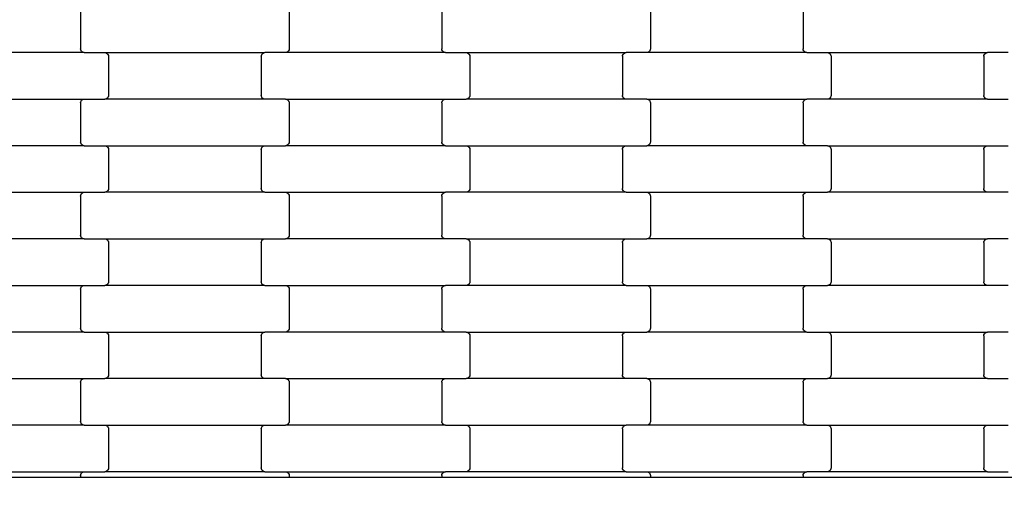
# Model space of a CAD drawing. Units: millimetres. Extents: x 525 to 12861, y 149 to 7663.
# Drawn here: x 5061 to 5590, y 2722 to 2986 of the extents above; entities that cross this region are included whole.
import ezdxf

# ---------------------------------------------------------------- set-up
doc = ezdxf.new("R2010")
doc.units = ezdxf.units.MM
doc.layers.add('Dimensions', color=7, linetype='Continuous')
doc.styles.get("Standard").update_dxf_attribs({"font": 'arial.ttf'})
doc.dimstyles.new('Leikkiset keinu', dxfattribs={"dimtxt": 150, "dimasz": 2.5, "dimexe": 0.06, "dimexo": 0.625, "dimtad": 0, "dimtih": 1, "dimtoh": 1, "dimdec": 0, "dimtxsty": 'Standard', "dimcen": 2.5, "dimadec": 0, "dimazin": 0, "dimtfac": 1, "dimtmove": 0, "dimatfit": 3, "dimfxl": 1, "dimarcsym": 0})

# ---------------------------------------------------------------- blocks, each defined once
blk = doc.blocks.new('*D3')
at = {"layer": 'Defpoints', "color": 0}
for p in [(11645.5, 2741.26), (525.25, 2643.56), (525.25, 247.8)]:
    blk.add_point(p, dxfattribs=at)
at = {"layer": 'Dimensions', "color": 0, "lineweight": -2}
for p, q in [((11645.5, 2740.63), (11645.5, 247.74)), ((525.25, 2642.94), (525.25, 247.74)), ((527.75, 247.8), (5810.17, 247.8)), ((11643, 247.8), (6360.57, 247.8))]:
    blk.add_line(p, q, dxfattribs=at)
at = {"layer": 'Dimensions', "color": 0}
for points in [[(527.75, 248.22), (527.75, 247.38), (525.25, 247.8)], [(11643, 247.38), (11643, 248.22), (11645.5, 247.8)]]:
    blk.add_solid(points, dxfattribs=at)
at = {"layer": 'Dimensions', "color": 0, "insert": (6085.37, 247.8), "char_height": 150, "attachment_point": 5}
blk.add_mtext('11120', dxfattribs=at)

msp = doc.modelspace()

# ---------------------------------------------------------------- linework, layer by layer
for p, q in [((5093.97, 2991.59), (5093.97, 2970.59)), ((5205.97, 2991.59), (5205.97, 2970.59)), ((5287.97, 2991.59), (5287.97, 2970.59)), ((5399.97, 2991.59), (5399.97, 2970.59)), ((5481.97, 2991.59), (5481.97, 2970.59)), ((5095.98, 2968.59), (5009.96, 2968.59)), ((5094.04, 2970.07), (5093.97, 2970.59)), ((5094.24, 2969.59), (5094.04, 2970.07)), ((5094.56, 2969.18), (5094.24, 2969.59)), ((5094.97, 2968.86), (5094.56, 2969.18)), ((5095.46, 2968.66), (5094.97, 2968.86)), ((5095.98, 2968.59), (5095.46, 2968.66)), ((5095.98, 2968.59), (5106.96, 2968.59)), ((5106.96, 2968.59), (5192.98, 2968.59)), ((5106.96, 2968.59), (5107.48, 2968.52)), ((5107.48, 2968.52), (5107.96, 2968.32)), ((5107.96, 2968.32), (5108.38, 2968.01)), ((5108.38, 2968.01), (5108.7, 2967.59)), ((5108.7, 2967.59), (5108.9, 2967.11)), ((5108.9, 2967.11), (5108.97, 2966.59)), ((5108.97, 2966.59), (5108.97, 2945.59)), ((5190.97, 2966.59), (5191.04, 2967.11)), ((5190.97, 2966.59), (5190.97, 2945.59)), ((5191.04, 2967.11), (5191.24, 2967.59)), ((5191.24, 2967.59), (5191.56, 2968.01)), ((5191.56, 2968.01), (5191.97, 2968.32)), ((5191.97, 2968.32), (5192.46, 2968.52)), ((5192.46, 2968.52), (5192.98, 2968.59)), ((5203.96, 2968.59), (5192.98, 2968.59)), ((5204.48, 2968.66), (5203.96, 2968.59)), ((5289.98, 2968.59), (5203.96, 2968.59)), ((5204.96, 2968.86), (5204.48, 2968.66)), ((5205.38, 2969.18), (5204.96, 2968.86)), ((5205.7, 2969.59), (5205.38, 2969.18)), ((5205.9, 2970.07), (5205.7, 2969.59)), ((5205.97, 2970.59), (5205.9, 2970.07)), ((5288.04, 2970.07), (5287.97, 2970.59)), ((5288.24, 2969.59), (5288.04, 2970.07)), ((5288.56, 2969.18), (5288.24, 2969.59)), ((5288.97, 2968.86), (5288.56, 2969.18)), ((5289.46, 2968.66), (5288.97, 2968.86)), ((5289.98, 2968.59), (5289.46, 2968.66)), ((5289.98, 2968.59), (5300.96, 2968.59)), ((5300.96, 2968.59), (5386.98, 2968.59)), ((5300.96, 2968.59), (5301.48, 2968.52)), ((5301.48, 2968.52), (5301.96, 2968.32)), ((5301.96, 2968.32), (5302.38, 2968.01)), ((5302.38, 2968.01), (5302.7, 2967.59)), ((5302.7, 2967.59), (5302.9, 2967.11)), ((5302.9, 2967.11), (5302.97, 2966.59)), ((5302.97, 2966.59), (5302.97, 2945.59)), ((5384.97, 2966.59), (5385.04, 2967.11)), ((5384.97, 2966.59), (5384.97, 2945.59)), ((5385.04, 2967.11), (5385.24, 2967.59)), ((5385.24, 2967.59), (5385.56, 2968.01)), ((5385.56, 2968.01), (5385.97, 2968.32)), ((5385.97, 2968.32), (5386.46, 2968.52)), ((5386.46, 2968.52), (5386.98, 2968.59)), ((5397.96, 2968.59), (5386.98, 2968.59)), ((5398.48, 2968.66), (5397.96, 2968.59)), ((5483.98, 2968.59), (5397.96, 2968.59)), ((5398.96, 2968.86), (5398.48, 2968.66)), ((5399.38, 2969.18), (5398.96, 2968.86)), ((5399.7, 2969.59), (5399.38, 2969.18)), ((5399.9, 2970.07), (5399.7, 2969.59)), ((5399.97, 2970.59), (5399.9, 2970.07)), ((5482.04, 2970.07), (5481.97, 2970.59)), ((5482.24, 2969.59), (5482.04, 2970.07)), ((5482.56, 2969.18), (5482.24, 2969.59)), ((5482.97, 2968.86), (5482.56, 2969.18)), ((5483.46, 2968.66), (5482.97, 2968.86)), ((5483.98, 2968.59), (5483.46, 2968.66)), ((5483.98, 2968.59), (5494.96, 2968.59)), ((5494.96, 2968.59), (5580.98, 2968.59)), ((5494.96, 2968.59), (5495.48, 2968.52)), ((5495.48, 2968.52), (5495.96, 2968.32)), ((5495.96, 2968.32), (5496.38, 2968.01)), ((5496.38, 2968.01), (5496.7, 2967.59)), ((5496.7, 2967.59), (5496.9, 2967.11)), ((5496.9, 2967.11), (5496.97, 2966.59)), ((5496.97, 2966.59), (5496.97, 2945.59)), ((5578.97, 2966.59), (5579.04, 2967.11)), ((5578.97, 2966.59), (5578.97, 2945.59)), ((5579.04, 2967.11), (5579.24, 2967.59)), ((5579.24, 2967.59), (5579.56, 2968.01)), ((5579.56, 2968.01), (5579.97, 2968.32)), ((5579.97, 2968.32), (5580.46, 2968.52)), ((5580.46, 2968.52), (5580.98, 2968.59)), ((5591.96, 2968.59), (5580.98, 2968.59)), ((5108.9, 2945.07), (5108.7, 2944.59)), ((5108.97, 2945.59), (5108.9, 2945.07)), ((5191.04, 2945.07), (5190.97, 2945.59)), ((5191.24, 2944.59), (5191.04, 2945.07)), ((5302.9, 2945.07), (5302.7, 2944.59)), ((5302.97, 2945.59), (5302.9, 2945.07)), ((5385.04, 2945.07), (5384.97, 2945.59)), ((5385.24, 2944.59), (5385.04, 2945.07)), ((5496.9, 2945.07), (5496.7, 2944.59)), ((5496.97, 2945.59), (5496.9, 2945.07)), ((5579.04, 2945.07), (5578.97, 2945.59)), ((5579.24, 2944.59), (5579.04, 2945.07)), ((5009.96, 2943.59), (5095.98, 2943.59)), ((5093.97, 2941.59), (5094.04, 2942.11)), ((5093.97, 2941.59), (5093.97, 2920.59)), ((5094.04, 2942.11), (5094.24, 2942.59)), ((5094.24, 2942.59), (5094.56, 2943.01)), ((5094.56, 2943.01), (5094.97, 2943.32)), ((5094.97, 2943.32), (5095.46, 2943.52)), ((5095.46, 2943.52), (5095.98, 2943.59)), ((5095.98, 2943.59), (5106.96, 2943.59)), ((5107.48, 2943.66), (5106.96, 2943.59)), ((5192.98, 2943.59), (5106.96, 2943.59)), ((5107.96, 2943.86), (5107.48, 2943.66)), ((5108.38, 2944.18), (5107.96, 2943.86)), ((5108.7, 2944.59), (5108.38, 2944.18)), ((5191.56, 2944.18), (5191.24, 2944.59)), ((5191.97, 2943.86), (5191.56, 2944.18)), ((5192.46, 2943.66), (5191.97, 2943.86)), ((5192.98, 2943.59), (5192.46, 2943.66)), ((5203.96, 2943.59), (5192.98, 2943.59)), ((5203.96, 2943.59), (5204.48, 2943.52)), ((5203.96, 2943.59), (5289.98, 2943.59)), ((5204.48, 2943.52), (5204.96, 2943.32)), ((5204.96, 2943.32), (5205.38, 2943.01)), ((5205.38, 2943.01), (5205.7, 2942.59)), ((5205.7, 2942.59), (5205.9, 2942.11)), ((5205.9, 2942.11), (5205.97, 2941.59)), ((5205.97, 2941.59), (5205.97, 2920.59)), ((5287.97, 2941.59), (5288.04, 2942.11)), ((5287.97, 2941.59), (5287.97, 2920.59)), ((5288.04, 2942.11), (5288.24, 2942.59)), ((5288.24, 2942.59), (5288.56, 2943.01)), ((5288.56, 2943.01), (5288.97, 2943.32)), ((5288.97, 2943.32), (5289.46, 2943.52)), ((5289.46, 2943.52), (5289.98, 2943.59)), ((5289.98, 2943.59), (5300.96, 2943.59)), ((5301.48, 2943.66), (5300.96, 2943.59)), ((5386.98, 2943.59), (5300.96, 2943.59)), ((5301.96, 2943.86), (5301.48, 2943.66)), ((5302.38, 2944.18), (5301.96, 2943.86)), ((5302.7, 2944.59), (5302.38, 2944.18)), ((5385.56, 2944.18), (5385.24, 2944.59)), ((5385.97, 2943.86), (5385.56, 2944.18)), ((5386.46, 2943.66), (5385.97, 2943.86)), ((5386.98, 2943.59), (5386.46, 2943.66)), ((5397.96, 2943.59), (5386.98, 2943.59)), ((5397.96, 2943.59), (5398.48, 2943.52)), ((5397.96, 2943.59), (5483.98, 2943.59)), ((5398.48, 2943.52), (5398.96, 2943.32)), ((5398.96, 2943.32), (5399.38, 2943.01)), ((5399.38, 2943.01), (5399.7, 2942.59)), ((5399.7, 2942.59), (5399.9, 2942.11)), ((5399.9, 2942.11), (5399.97, 2941.59)), ((5399.97, 2941.59), (5399.97, 2920.59)), ((5481.97, 2941.59), (5482.04, 2942.11)), ((5481.97, 2941.59), (5481.97, 2920.59)), ((5482.04, 2942.11), (5482.24, 2942.59)), ((5482.24, 2942.59), (5482.56, 2943.01)), ((5482.56, 2943.01), (5482.97, 2943.32)), ((5482.97, 2943.32), (5483.46, 2943.52)), ((5483.46, 2943.52), (5483.98, 2943.59)), ((5494.96, 2943.59), (5483.98, 2943.59)), ((5495.48, 2943.66), (5494.96, 2943.59)), ((5580.98, 2943.59), (5494.96, 2943.59)), ((5495.96, 2943.86), (5495.48, 2943.66)), ((5496.38, 2944.18), (5495.96, 2943.86)), ((5496.7, 2944.59), (5496.38, 2944.18)), ((5579.56, 2944.18), (5579.24, 2944.59)), ((5579.97, 2943.86), (5579.56, 2944.18)), ((5580.46, 2943.66), (5579.97, 2943.86)), ((5580.98, 2943.59), (5580.46, 2943.66)), ((5580.98, 2943.59), (5591.96, 2943.59)), ((5095.98, 2918.59), (5009.96, 2918.59)), ((5094.04, 2920.07), (5093.97, 2920.59)), ((5094.24, 2919.59), (5094.04, 2920.07)), ((5094.56, 2919.18), (5094.24, 2919.59)), ((5094.97, 2918.86), (5094.56, 2919.18)), ((5095.46, 2918.66), (5094.97, 2918.86)), ((5095.98, 2918.59), (5095.46, 2918.66)), ((5095.98, 2918.59), (5106.96, 2918.59)), ((5106.96, 2918.59), (5192.98, 2918.59)), ((5106.96, 2918.59), (5107.48, 2918.52)), ((5107.48, 2918.52), (5107.96, 2918.32)), ((5107.96, 2918.32), (5108.38, 2918.01)), ((5191.56, 2918.01), (5191.97, 2918.32)), ((5191.97, 2918.32), (5192.46, 2918.52)), ((5192.46, 2918.52), (5192.98, 2918.59)), ((5192.98, 2918.59), (5203.96, 2918.59)), ((5204.48, 2918.66), (5203.96, 2918.59)), ((5289.98, 2918.59), (5203.96, 2918.59)), ((5204.96, 2918.86), (5204.48, 2918.66)), ((5205.38, 2919.18), (5204.96, 2918.86)), ((5205.7, 2919.59), (5205.38, 2919.18)), ((5205.9, 2920.07), (5205.7, 2919.59)), ((5205.97, 2920.59), (5205.9, 2920.07)), ((5288.04, 2920.07), (5287.97, 2920.59)), ((5288.24, 2919.59), (5288.04, 2920.07)), ((5288.56, 2919.18), (5288.24, 2919.59)), ((5288.97, 2918.86), (5288.56, 2919.18)), ((5289.46, 2918.66), (5288.97, 2918.86)), ((5289.98, 2918.59), (5289.46, 2918.66)), ((5289.98, 2918.59), (5300.96, 2918.59)), ((5300.96, 2918.59), (5386.98, 2918.59)), ((5300.96, 2918.59), (5301.48, 2918.52)), ((5301.48, 2918.52), (5301.96, 2918.32)), ((5301.96, 2918.32), (5302.38, 2918.01)), ((5385.56, 2918.01), (5385.97, 2918.32)), ((5385.97, 2918.32), (5386.46, 2918.52)), ((5386.46, 2918.52), (5386.98, 2918.59)), ((5386.98, 2918.59), (5397.96, 2918.59)), ((5398.48, 2918.66), (5397.96, 2918.59)), ((5483.98, 2918.59), (5397.96, 2918.59)), ((5398.96, 2918.86), (5398.48, 2918.66)), ((5399.38, 2919.18), (5398.96, 2918.86)), ((5399.7, 2919.59), (5399.38, 2919.18)), ((5399.9, 2920.07), (5399.7, 2919.59)), ((5399.97, 2920.59), (5399.9, 2920.07)), ((5482.04, 2920.07), (5481.97, 2920.59)), ((5482.24, 2919.59), (5482.04, 2920.07)), ((5482.56, 2919.18), (5482.24, 2919.59)), ((5482.97, 2918.86), (5482.56, 2919.18)), ((5483.46, 2918.66), (5482.97, 2918.86)), ((5483.98, 2918.59), (5483.46, 2918.66)), ((5494.96, 2918.59), (5483.98, 2918.59)), ((5494.96, 2918.59), (5495.48, 2918.52)), ((5494.96, 2918.59), (5580.98, 2918.59)), ((5495.48, 2918.52), (5495.96, 2918.32)), ((5495.96, 2918.32), (5496.38, 2918.01)), ((5579.56, 2918.01), (5579.97, 2918.32)), ((5579.97, 2918.32), (5580.46, 2918.52)), ((5580.46, 2918.52), (5580.98, 2918.59)), ((5580.98, 2918.59), (5591.96, 2918.59)), ((5108.38, 2918.01), (5108.7, 2917.59)), ((5108.7, 2917.59), (5108.9, 2917.11)), ((5108.9, 2917.11), (5108.97, 2916.59)), ((5108.97, 2916.59), (5108.97, 2895.59)), ((5190.97, 2916.59), (5191.04, 2917.11)), ((5190.97, 2916.59), (5190.97, 2895.59)), ((5191.04, 2917.11), (5191.24, 2917.59)), ((5191.24, 2917.59), (5191.56, 2918.01)), ((5302.38, 2918.01), (5302.7, 2917.59)), ((5302.7, 2917.59), (5302.9, 2917.11)), ((5302.9, 2917.11), (5302.97, 2916.59)), ((5302.97, 2916.59), (5302.97, 2895.59)), ((5384.97, 2916.59), (5385.04, 2917.11)), ((5384.97, 2916.59), (5384.97, 2895.59)), ((5385.04, 2917.11), (5385.24, 2917.59)), ((5385.24, 2917.59), (5385.56, 2918.01)), ((5496.38, 2918.01), (5496.7, 2917.59)), ((5496.7, 2917.59), (5496.9, 2917.11)), ((5496.9, 2917.11), (5496.97, 2916.59)), ((5496.97, 2916.59), (5496.97, 2895.59)), ((5578.97, 2916.59), (5579.04, 2917.11)), ((5578.97, 2916.59), (5578.97, 2895.59)), ((5579.04, 2917.11), (5579.24, 2917.59)), ((5579.24, 2917.59), (5579.56, 2918.01)), ((5009.96, 2893.59), (5095.98, 2893.59)), ((5093.97, 2891.59), (5094.04, 2892.11)), ((5094.04, 2892.11), (5094.24, 2892.59)), ((5094.24, 2892.59), (5094.56, 2893.01)), ((5094.56, 2893.01), (5094.97, 2893.32)), ((5094.97, 2893.32), (5095.46, 2893.52)), ((5095.46, 2893.52), (5095.98, 2893.59)), ((5095.98, 2893.59), (5106.96, 2893.59)), ((5107.48, 2893.66), (5106.96, 2893.59)), ((5192.98, 2893.59), (5106.96, 2893.59)), ((5107.96, 2893.86), (5107.48, 2893.66)), ((5108.38, 2894.18), (5107.96, 2893.86)), ((5108.7, 2894.59), (5108.38, 2894.18)), ((5108.9, 2895.07), (5108.7, 2894.59)), ((5108.97, 2895.59), (5108.9, 2895.07)), ((5191.04, 2895.07), (5190.97, 2895.59)), ((5191.24, 2894.59), (5191.04, 2895.07)), ((5191.56, 2894.18), (5191.24, 2894.59)), ((5191.97, 2893.86), (5191.56, 2894.18)), ((5192.46, 2893.66), (5191.97, 2893.86)), ((5192.98, 2893.59), (5192.46, 2893.66)), ((5192.98, 2893.59), (5203.96, 2893.59)), ((5203.96, 2893.59), (5289.98, 2893.59)), ((5203.96, 2893.59), (5204.48, 2893.52)), ((5204.48, 2893.52), (5204.96, 2893.32)), ((5204.96, 2893.32), (5205.38, 2893.01)), ((5205.38, 2893.01), (5205.7, 2892.59)), ((5205.7, 2892.59), (5205.9, 2892.11)), ((5205.9, 2892.11), (5205.97, 2891.59)), ((5287.97, 2891.59), (5288.04, 2892.11)), ((5288.04, 2892.11), (5288.24, 2892.59)), ((5288.24, 2892.59), (5288.56, 2893.01)), ((5288.56, 2893.01), (5288.97, 2893.32)), ((5288.97, 2893.32), (5289.46, 2893.52)), ((5289.46, 2893.52), (5289.98, 2893.59)), ((5300.96, 2893.59), (5289.98, 2893.59)), ((5301.48, 2893.66), (5300.96, 2893.59)), ((5386.98, 2893.59), (5300.96, 2893.59)), ((5301.96, 2893.86), (5301.48, 2893.66)), ((5302.38, 2894.18), (5301.96, 2893.86)), ((5302.7, 2894.59), (5302.38, 2894.18)), ((5302.9, 2895.07), (5302.7, 2894.59)), ((5302.97, 2895.59), (5302.9, 2895.07)), ((5385.04, 2895.07), (5384.97, 2895.59)), ((5385.24, 2894.59), (5385.04, 2895.07)), ((5385.56, 2894.18), (5385.24, 2894.59)), ((5385.97, 2893.86), (5385.56, 2894.18)), ((5386.46, 2893.66), (5385.97, 2893.86)), ((5386.98, 2893.59), (5386.46, 2893.66)), ((5386.98, 2893.59), (5397.96, 2893.59)), ((5397.96, 2893.59), (5483.98, 2893.59)), ((5397.96, 2893.59), (5398.48, 2893.52)), ((5398.48, 2893.52), (5398.96, 2893.32)), ((5398.96, 2893.32), (5399.38, 2893.01)), ((5399.38, 2893.01), (5399.7, 2892.59)), ((5399.7, 2892.59), (5399.9, 2892.11)), ((5399.9, 2892.11), (5399.97, 2891.59)), ((5481.97, 2891.59), (5482.04, 2892.11)), ((5482.04, 2892.11), (5482.24, 2892.59)), ((5482.24, 2892.59), (5482.56, 2893.01)), ((5482.56, 2893.01), (5482.97, 2893.32)), ((5482.97, 2893.32), (5483.46, 2893.52)), ((5483.46, 2893.52), (5483.98, 2893.59)), ((5483.98, 2893.59), (5494.96, 2893.59)), ((5495.48, 2893.66), (5494.96, 2893.59)), ((5580.98, 2893.59), (5494.96, 2893.59)), ((5495.96, 2893.86), (5495.48, 2893.66)), ((5496.38, 2894.18), (5495.96, 2893.86)), ((5496.7, 2894.59), (5496.38, 2894.18)), ((5496.9, 2895.07), (5496.7, 2894.59)), ((5496.97, 2895.59), (5496.9, 2895.07)), ((5579.04, 2895.07), (5578.97, 2895.59)), ((5579.24, 2894.59), (5579.04, 2895.07)), ((5579.56, 2894.18), (5579.24, 2894.59)), ((5579.97, 2893.86), (5579.56, 2894.18)), ((5580.46, 2893.66), (5579.97, 2893.86)), ((5580.98, 2893.59), (5580.46, 2893.66)), ((5591.96, 2893.59), (5580.98, 2893.59)), ((5093.97, 2891.59), (5093.97, 2870.59)), ((5205.97, 2891.59), (5205.97, 2870.59)), ((5287.97, 2891.59), (5287.97, 2870.59)), ((5399.97, 2891.59), (5399.97, 2870.59)), ((5481.97, 2891.59), (5481.97, 2870.59)), ((5095.98, 2868.59), (5009.96, 2868.59)), ((5094.04, 2870.07), (5093.97, 2870.59)), ((5094.24, 2869.59), (5094.04, 2870.07)), ((5094.56, 2869.18), (5094.24, 2869.59)), ((5094.97, 2868.86), (5094.56, 2869.18)), ((5095.46, 2868.66), (5094.97, 2868.86)), ((5095.98, 2868.59), (5095.46, 2868.66)), ((5095.98, 2868.59), (5106.96, 2868.59)), ((5106.96, 2868.59), (5192.98, 2868.59)), ((5106.96, 2868.59), (5107.48, 2868.52)), ((5107.48, 2868.52), (5107.96, 2868.32)), ((5107.96, 2868.32), (5108.38, 2868.01)), ((5108.38, 2868.01), (5108.7, 2867.59)), ((5108.7, 2867.59), (5108.9, 2867.11)), ((5108.9, 2867.11), (5108.97, 2866.59)), ((5108.97, 2866.59), (5108.97, 2845.59)), ((5190.97, 2866.59), (5191.04, 2867.11)), ((5190.97, 2866.59), (5190.97, 2845.59)), ((5191.04, 2867.11), (5191.24, 2867.59)), ((5191.24, 2867.59), (5191.56, 2868.01)), ((5191.56, 2868.01), (5191.97, 2868.32)), ((5191.97, 2868.32), (5192.46, 2868.52)), ((5192.46, 2868.52), (5192.98, 2868.59)), ((5192.98, 2868.59), (5203.96, 2868.59)), ((5204.48, 2868.66), (5203.96, 2868.59)), ((5289.98, 2868.59), (5203.96, 2868.59)), ((5204.96, 2868.86), (5204.48, 2868.66)), ((5205.38, 2869.18), (5204.96, 2868.86)), ((5205.7, 2869.59), (5205.38, 2869.18)), ((5205.9, 2870.07), (5205.7, 2869.59)), ((5205.97, 2870.59), (5205.9, 2870.07)), ((5288.04, 2870.07), (5287.97, 2870.59)), ((5288.24, 2869.59), (5288.04, 2870.07)), ((5288.56, 2869.18), (5288.24, 2869.59)), ((5288.97, 2868.86), (5288.56, 2869.18)), ((5289.46, 2868.66), (5288.97, 2868.86)), ((5289.98, 2868.59), (5289.46, 2868.66)), ((5300.96, 2868.59), (5289.98, 2868.59)), ((5300.96, 2868.59), (5301.48, 2868.52)), ((5300.96, 2868.59), (5386.98, 2868.59)), ((5301.48, 2868.52), (5301.96, 2868.32)), ((5301.96, 2868.32), (5302.38, 2868.01)), ((5302.38, 2868.01), (5302.7, 2867.59)), ((5302.7, 2867.59), (5302.9, 2867.11)), ((5302.9, 2867.11), (5302.97, 2866.59)), ((5302.97, 2866.59), (5302.97, 2845.59)), ((5384.97, 2866.59), (5385.04, 2867.11)), ((5384.97, 2866.59), (5384.97, 2845.59)), ((5385.04, 2867.11), (5385.24, 2867.59)), ((5385.24, 2867.59), (5385.56, 2868.01)), ((5385.56, 2868.01), (5385.97, 2868.32)), ((5385.97, 2868.32), (5386.46, 2868.52)), ((5386.46, 2868.52), (5386.98, 2868.59)), ((5386.98, 2868.59), (5397.96, 2868.59)), ((5398.48, 2868.66), (5397.96, 2868.59)), ((5483.98, 2868.59), (5397.96, 2868.59)), ((5398.96, 2868.86), (5398.48, 2868.66)), ((5399.38, 2869.18), (5398.96, 2868.86)), ((5399.7, 2869.59), (5399.38, 2869.18)), ((5399.9, 2870.07), (5399.7, 2869.59)), ((5399.97, 2870.59), (5399.9, 2870.07)), ((5482.04, 2870.07), (5481.97, 2870.59)), ((5482.24, 2869.59), (5482.04, 2870.07)), ((5482.56, 2869.18), (5482.24, 2869.59)), ((5482.97, 2868.86), (5482.56, 2869.18)), ((5483.46, 2868.66), (5482.97, 2868.86)), ((5483.98, 2868.59), (5483.46, 2868.66)), ((5494.96, 2868.59), (5483.98, 2868.59)), ((5494.96, 2868.59), (5495.48, 2868.52)), ((5494.96, 2868.59), (5580.98, 2868.59)), ((5495.48, 2868.52), (5495.96, 2868.32)), ((5495.96, 2868.32), (5496.38, 2868.01)), ((5496.38, 2868.01), (5496.7, 2867.59)), ((5496.7, 2867.59), (5496.9, 2867.11)), ((5496.9, 2867.11), (5496.97, 2866.59)), ((5496.97, 2866.59), (5496.97, 2845.59)), ((5578.97, 2866.59), (5579.04, 2867.11)), ((5578.97, 2866.59), (5578.97, 2845.59)), ((5579.04, 2867.11), (5579.24, 2867.59)), ((5579.24, 2867.59), (5579.56, 2868.01)), ((5579.56, 2868.01), (5579.97, 2868.32)), ((5579.97, 2868.32), (5580.46, 2868.52)), ((5580.46, 2868.52), (5580.98, 2868.59)), ((5591.96, 2868.59), (5580.98, 2868.59)), ((5108.7, 2844.59), (5108.38, 2844.18)), ((5108.9, 2845.07), (5108.7, 2844.59)), ((5108.97, 2845.59), (5108.9, 2845.07)), ((5191.04, 2845.07), (5190.97, 2845.59)), ((5191.24, 2844.59), (5191.04, 2845.07)), ((5191.56, 2844.18), (5191.24, 2844.59)), ((5302.7, 2844.59), (5302.38, 2844.18)), ((5302.9, 2845.07), (5302.7, 2844.59)), ((5302.97, 2845.59), (5302.9, 2845.07)), ((5385.04, 2845.07), (5384.97, 2845.59)), ((5385.24, 2844.59), (5385.04, 2845.07)), ((5385.56, 2844.18), (5385.24, 2844.59)), ((5496.7, 2844.59), (5496.38, 2844.18)), ((5496.9, 2845.07), (5496.7, 2844.59)), ((5496.97, 2845.59), (5496.9, 2845.07)), ((5579.04, 2845.07), (5578.97, 2845.59)), ((5579.24, 2844.59), (5579.04, 2845.07)), ((5579.56, 2844.18), (5579.24, 2844.59)), ((5009.96, 2843.59), (5095.98, 2843.59)), ((5093.97, 2841.59), (5094.04, 2842.11)), ((5093.97, 2841.59), (5093.97, 2820.59)), ((5094.04, 2842.11), (5094.24, 2842.59)), ((5094.24, 2842.59), (5094.56, 2843.01)), ((5094.56, 2843.01), (5094.97, 2843.32)), ((5094.97, 2843.32), (5095.46, 2843.52)), ((5095.46, 2843.52), (5095.98, 2843.59)), ((5095.98, 2843.59), (5106.96, 2843.59)), ((5107.48, 2843.66), (5106.96, 2843.59)), ((5192.98, 2843.59), (5106.96, 2843.59)), ((5107.96, 2843.86), (5107.48, 2843.66)), ((5108.38, 2844.18), (5107.96, 2843.86)), ((5191.97, 2843.86), (5191.56, 2844.18)), ((5192.46, 2843.66), (5191.97, 2843.86)), ((5192.98, 2843.59), (5192.46, 2843.66)), ((5192.98, 2843.59), (5203.96, 2843.59)), ((5203.96, 2843.59), (5289.98, 2843.59)), ((5203.96, 2843.59), (5204.48, 2843.52)), ((5204.48, 2843.52), (5204.96, 2843.32)), ((5204.96, 2843.32), (5205.38, 2843.01)), ((5205.38, 2843.01), (5205.7, 2842.59)), ((5205.7, 2842.59), (5205.9, 2842.11)), ((5205.9, 2842.11), (5205.97, 2841.59)), ((5205.97, 2841.59), (5205.97, 2820.59)), ((5287.97, 2841.59), (5288.04, 2842.11)), ((5287.97, 2841.59), (5287.97, 2820.59)), ((5288.04, 2842.11), (5288.24, 2842.59)), ((5288.24, 2842.59), (5288.56, 2843.01)), ((5288.56, 2843.01), (5288.97, 2843.32)), ((5288.97, 2843.32), (5289.46, 2843.52)), ((5289.46, 2843.52), (5289.98, 2843.59)), ((5300.96, 2843.59), (5289.98, 2843.59)), ((5301.48, 2843.66), (5300.96, 2843.59)), ((5386.98, 2843.59), (5300.96, 2843.59)), ((5301.96, 2843.86), (5301.48, 2843.66)), ((5302.38, 2844.18), (5301.96, 2843.86)), ((5385.97, 2843.86), (5385.56, 2844.18)), ((5386.46, 2843.66), (5385.97, 2843.86)), ((5386.98, 2843.59), (5386.46, 2843.66)), ((5386.98, 2843.59), (5397.96, 2843.59)), ((5397.96, 2843.59), (5483.98, 2843.59)), ((5397.96, 2843.59), (5398.48, 2843.52)), ((5398.48, 2843.52), (5398.96, 2843.32)), ((5398.96, 2843.32), (5399.38, 2843.01)), ((5399.38, 2843.01), (5399.7, 2842.59)), ((5399.7, 2842.59), (5399.9, 2842.11)), ((5399.9, 2842.11), (5399.97, 2841.59)), ((5399.97, 2841.59), (5399.97, 2820.59)), ((5481.97, 2841.59), (5482.04, 2842.11)), ((5481.97, 2841.59), (5481.97, 2820.59)), ((5482.04, 2842.11), (5482.24, 2842.59)), ((5482.24, 2842.59), (5482.56, 2843.01)), ((5482.56, 2843.01), (5482.97, 2843.32)), ((5482.97, 2843.32), (5483.46, 2843.52)), ((5483.46, 2843.52), (5483.98, 2843.59)), ((5483.98, 2843.59), (5494.96, 2843.59)), ((5495.48, 2843.66), (5494.96, 2843.59)), ((5580.98, 2843.59), (5494.96, 2843.59)), ((5495.96, 2843.86), (5495.48, 2843.66)), ((5496.38, 2844.18), (5495.96, 2843.86)), ((5579.97, 2843.86), (5579.56, 2844.18)), ((5580.46, 2843.66), (5579.97, 2843.86)), ((5580.98, 2843.59), (5580.46, 2843.66)), ((5591.96, 2843.59), (5580.98, 2843.59)), ((5095.98, 2818.59), (5009.96, 2818.59)), ((5094.04, 2820.07), (5093.97, 2820.59)), ((5094.24, 2819.59), (5094.04, 2820.07)), ((5094.56, 2819.18), (5094.24, 2819.59)), ((5094.97, 2818.86), (5094.56, 2819.18)), ((5095.46, 2818.66), (5094.97, 2818.86)), ((5095.98, 2818.59), (5095.46, 2818.66)), ((5095.98, 2818.59), (5106.96, 2818.59)), ((5106.96, 2818.59), (5192.98, 2818.59)), ((5106.96, 2818.59), (5107.48, 2818.52)), ((5107.48, 2818.52), (5107.96, 2818.32)), ((5107.96, 2818.32), (5108.38, 2818.01)), ((5108.38, 2818.01), (5108.7, 2817.59)), ((5191.24, 2817.59), (5191.56, 2818.01)), ((5191.56, 2818.01), (5191.97, 2818.32)), ((5191.97, 2818.32), (5192.46, 2818.52)), ((5192.46, 2818.52), (5192.98, 2818.59)), ((5203.96, 2818.59), (5192.98, 2818.59)), ((5204.48, 2818.66), (5203.96, 2818.59)), ((5289.98, 2818.59), (5203.96, 2818.59)), ((5204.96, 2818.86), (5204.48, 2818.66)), ((5205.38, 2819.18), (5204.96, 2818.86)), ((5205.7, 2819.59), (5205.38, 2819.18)), ((5205.9, 2820.07), (5205.7, 2819.59)), ((5205.97, 2820.59), (5205.9, 2820.07)), ((5288.04, 2820.07), (5287.97, 2820.59)), ((5288.24, 2819.59), (5288.04, 2820.07)), ((5288.56, 2819.18), (5288.24, 2819.59)), ((5288.97, 2818.86), (5288.56, 2819.18)), ((5289.46, 2818.66), (5288.97, 2818.86)), ((5289.98, 2818.59), (5289.46, 2818.66)), ((5300.96, 2818.59), (5289.98, 2818.59)), ((5300.96, 2818.59), (5301.48, 2818.52)), ((5300.96, 2818.59), (5386.98, 2818.59)), ((5301.48, 2818.52), (5301.96, 2818.32)), ((5301.96, 2818.32), (5302.38, 2818.01)), ((5302.38, 2818.01), (5302.7, 2817.59)), ((5385.24, 2817.59), (5385.56, 2818.01)), ((5385.56, 2818.01), (5385.97, 2818.32)), ((5385.97, 2818.32), (5386.46, 2818.52)), ((5386.46, 2818.52), (5386.98, 2818.59)), ((5386.98, 2818.59), (5397.96, 2818.59)), ((5398.48, 2818.66), (5397.96, 2818.59)), ((5483.98, 2818.59), (5397.96, 2818.59)), ((5398.96, 2818.86), (5398.48, 2818.66)), ((5399.38, 2819.18), (5398.96, 2818.86)), ((5399.7, 2819.59), (5399.38, 2819.18)), ((5399.9, 2820.07), (5399.7, 2819.59)), ((5399.97, 2820.59), (5399.9, 2820.07)), ((5482.04, 2820.07), (5481.97, 2820.59)), ((5482.24, 2819.59), (5482.04, 2820.07)), ((5482.56, 2819.18), (5482.24, 2819.59)), ((5482.97, 2818.86), (5482.56, 2819.18)), ((5483.46, 2818.66), (5482.97, 2818.86)), ((5483.98, 2818.59), (5483.46, 2818.66)), ((5483.98, 2818.59), (5494.96, 2818.59)), ((5494.96, 2818.59), (5580.98, 2818.59)), ((5494.96, 2818.59), (5495.48, 2818.52)), ((5495.48, 2818.52), (5495.96, 2818.32)), ((5495.96, 2818.32), (5496.38, 2818.01)), ((5496.38, 2818.01), (5496.7, 2817.59)), ((5579.24, 2817.59), (5579.56, 2818.01)), ((5579.56, 2818.01), (5579.97, 2818.32)), ((5579.97, 2818.32), (5580.46, 2818.52)), ((5580.46, 2818.52), (5580.98, 2818.59)), ((5591.96, 2818.59), (5580.98, 2818.59)), ((5108.7, 2817.59), (5108.9, 2817.11)), ((5108.9, 2817.11), (5108.97, 2816.59)), ((5108.97, 2816.59), (5108.97, 2795.59)), ((5190.97, 2816.59), (5191.04, 2817.11)), ((5190.97, 2816.59), (5190.97, 2795.59)), ((5191.04, 2817.11), (5191.24, 2817.59)), ((5302.7, 2817.59), (5302.9, 2817.11)), ((5302.9, 2817.11), (5302.97, 2816.59)), ((5302.97, 2816.59), (5302.97, 2795.59)), ((5384.97, 2816.59), (5385.04, 2817.11)), ((5384.97, 2816.59), (5384.97, 2795.59)), ((5385.04, 2817.11), (5385.24, 2817.59)), ((5496.7, 2817.59), (5496.9, 2817.11)), ((5496.9, 2817.11), (5496.97, 2816.59)), ((5496.97, 2816.59), (5496.97, 2795.59)), ((5578.97, 2816.59), (5579.04, 2817.11)), ((5578.97, 2816.59), (5578.97, 2795.59)), ((5579.04, 2817.11), (5579.24, 2817.59)), ((5009.96, 2793.59), (5095.98, 2793.59)), ((5093.97, 2791.59), (5094.04, 2792.11)), ((5093.97, 2791.59), (5093.97, 2770.59)), ((5094.04, 2792.11), (5094.24, 2792.59)), ((5094.24, 2792.59), (5094.56, 2793.01)), ((5094.56, 2793.01), (5094.97, 2793.32)), ((5094.97, 2793.32), (5095.46, 2793.52)), ((5095.46, 2793.52), (5095.98, 2793.59)), ((5095.98, 2793.59), (5106.96, 2793.59)), ((5107.48, 2793.66), (5106.96, 2793.59)), ((5192.98, 2793.59), (5106.96, 2793.59)), ((5107.96, 2793.86), (5107.48, 2793.66)), ((5108.38, 2794.18), (5107.96, 2793.86)), ((5108.7, 2794.59), (5108.38, 2794.18)), ((5108.9, 2795.07), (5108.7, 2794.59)), ((5108.97, 2795.59), (5108.9, 2795.07)), ((5191.04, 2795.07), (5190.97, 2795.59)), ((5191.24, 2794.59), (5191.04, 2795.07)), ((5191.56, 2794.18), (5191.24, 2794.59)), ((5191.97, 2793.86), (5191.56, 2794.18)), ((5192.46, 2793.66), (5191.97, 2793.86)), ((5192.98, 2793.59), (5192.46, 2793.66)), ((5203.96, 2793.59), (5192.98, 2793.59)), ((5203.96, 2793.59), (5204.48, 2793.52)), ((5203.96, 2793.59), (5289.98, 2793.59)), ((5204.48, 2793.52), (5204.96, 2793.32)), ((5204.96, 2793.32), (5205.38, 2793.01)), ((5205.38, 2793.01), (5205.7, 2792.59)), ((5205.7, 2792.59), (5205.9, 2792.11)), ((5205.9, 2792.11), (5205.97, 2791.59)), ((5205.97, 2791.59), (5205.97, 2770.59)), ((5287.97, 2791.59), (5288.04, 2792.11)), ((5287.97, 2791.59), (5287.97, 2770.59)), ((5288.04, 2792.11), (5288.24, 2792.59)), ((5288.24, 2792.59), (5288.56, 2793.01)), ((5288.56, 2793.01), (5288.97, 2793.32)), ((5288.97, 2793.32), (5289.46, 2793.52)), ((5289.46, 2793.52), (5289.98, 2793.59)), ((5289.98, 2793.59), (5300.96, 2793.59)), ((5301.48, 2793.66), (5300.96, 2793.59)), ((5386.98, 2793.59), (5300.96, 2793.59)), ((5301.96, 2793.86), (5301.48, 2793.66)), ((5302.38, 2794.18), (5301.96, 2793.86)), ((5302.7, 2794.59), (5302.38, 2794.18)), ((5302.9, 2795.07), (5302.7, 2794.59)), ((5302.97, 2795.59), (5302.9, 2795.07)), ((5385.04, 2795.07), (5384.97, 2795.59)), ((5385.24, 2794.59), (5385.04, 2795.07)), ((5385.56, 2794.18), (5385.24, 2794.59)), ((5385.97, 2793.86), (5385.56, 2794.18)), ((5386.46, 2793.66), (5385.97, 2793.86)), ((5386.98, 2793.59), (5386.46, 2793.66)), ((5397.96, 2793.59), (5386.98, 2793.59)), ((5397.96, 2793.59), (5398.48, 2793.52)), ((5397.96, 2793.59), (5483.98, 2793.59)), ((5398.48, 2793.52), (5398.96, 2793.32)), ((5398.96, 2793.32), (5399.38, 2793.01)), ((5399.38, 2793.01), (5399.7, 2792.59)), ((5399.7, 2792.59), (5399.9, 2792.11)), ((5399.9, 2792.11), (5399.97, 2791.59)), ((5399.97, 2791.59), (5399.97, 2770.59)), ((5481.97, 2791.59), (5482.04, 2792.11)), ((5481.97, 2791.59), (5481.97, 2770.59)), ((5482.04, 2792.11), (5482.24, 2792.59)), ((5482.24, 2792.59), (5482.56, 2793.01)), ((5482.56, 2793.01), (5482.97, 2793.32)), ((5482.97, 2793.32), (5483.46, 2793.52)), ((5483.46, 2793.52), (5483.98, 2793.59)), ((5483.98, 2793.59), (5494.96, 2793.59)), ((5495.48, 2793.66), (5494.96, 2793.59)), ((5580.98, 2793.59), (5494.96, 2793.59)), ((5495.96, 2793.86), (5495.48, 2793.66)), ((5496.38, 2794.18), (5495.96, 2793.86)), ((5496.7, 2794.59), (5496.38, 2794.18)), ((5496.9, 2795.07), (5496.7, 2794.59)), ((5496.97, 2795.59), (5496.9, 2795.07)), ((5579.04, 2795.07), (5578.97, 2795.59)), ((5579.24, 2794.59), (5579.04, 2795.07)), ((5579.56, 2794.18), (5579.24, 2794.59)), ((5579.97, 2793.86), (5579.56, 2794.18)), ((5580.46, 2793.66), (5579.97, 2793.86)), ((5580.98, 2793.59), (5580.46, 2793.66)), ((5580.98, 2793.59), (5591.96, 2793.59)), ((5094.04, 2770.07), (5093.97, 2770.59)), ((5205.97, 2770.59), (5205.9, 2770.07)), ((5288.04, 2770.07), (5287.97, 2770.59)), ((5399.97, 2770.59), (5399.9, 2770.07)), ((5482.04, 2770.07), (5481.97, 2770.59)), ((5095.98, 2768.59), (5009.96, 2768.59)), ((5094.24, 2769.59), (5094.04, 2770.07)), ((5094.56, 2769.18), (5094.24, 2769.59)), ((5094.97, 2768.86), (5094.56, 2769.18)), ((5095.46, 2768.66), (5094.97, 2768.86)), ((5095.98, 2768.59), (5095.46, 2768.66)), ((5095.98, 2768.59), (5106.96, 2768.59)), ((5106.96, 2768.59), (5192.98, 2768.59)), ((5106.96, 2768.59), (5107.48, 2768.52)), ((5107.48, 2768.52), (5107.96, 2768.32)), ((5107.96, 2768.32), (5108.38, 2768.01)), ((5108.38, 2768.01), (5108.7, 2767.59)), ((5108.7, 2767.59), (5108.9, 2767.11)), ((5108.9, 2767.11), (5108.97, 2766.59)), ((5108.97, 2766.59), (5108.97, 2745.59)), ((5190.97, 2766.59), (5191.04, 2767.11)), ((5190.97, 2766.59), (5190.97, 2745.59)), ((5191.04, 2767.11), (5191.24, 2767.59)), ((5191.24, 2767.59), (5191.56, 2768.01)), ((5191.56, 2768.01), (5191.97, 2768.32)), ((5191.97, 2768.32), (5192.46, 2768.52)), ((5192.46, 2768.52), (5192.98, 2768.59)), ((5192.98, 2768.59), (5203.96, 2768.59)), ((5204.48, 2768.66), (5203.96, 2768.59)), ((5289.98, 2768.59), (5203.96, 2768.59)), ((5204.96, 2768.86), (5204.48, 2768.66)), ((5205.38, 2769.18), (5204.96, 2768.86)), ((5205.7, 2769.59), (5205.38, 2769.18)), ((5205.9, 2770.07), (5205.7, 2769.59)), ((5288.24, 2769.59), (5288.04, 2770.07)), ((5288.56, 2769.18), (5288.24, 2769.59)), ((5288.97, 2768.86), (5288.56, 2769.18)), ((5289.46, 2768.66), (5288.97, 2768.86)), ((5289.98, 2768.59), (5289.46, 2768.66)), ((5289.98, 2768.59), (5300.96, 2768.59)), ((5300.96, 2768.59), (5386.98, 2768.59)), ((5300.96, 2768.59), (5301.48, 2768.52)), ((5301.48, 2768.52), (5301.96, 2768.32)), ((5301.96, 2768.32), (5302.38, 2768.01)), ((5302.38, 2768.01), (5302.7, 2767.59)), ((5302.7, 2767.59), (5302.9, 2767.11)), ((5302.9, 2767.11), (5302.97, 2766.59)), ((5302.97, 2766.59), (5302.97, 2745.59)), ((5384.97, 2766.59), (5385.04, 2767.11)), ((5384.97, 2766.59), (5384.97, 2745.59)), ((5385.04, 2767.11), (5385.24, 2767.59)), ((5385.24, 2767.59), (5385.56, 2768.01)), ((5385.56, 2768.01), (5385.97, 2768.32)), ((5385.97, 2768.32), (5386.46, 2768.52)), ((5386.46, 2768.52), (5386.98, 2768.59)), ((5397.96, 2768.59), (5386.98, 2768.59)), ((5398.48, 2768.66), (5397.96, 2768.59)), ((5483.98, 2768.59), (5397.96, 2768.59)), ((5398.96, 2768.86), (5398.48, 2768.66)), ((5399.38, 2769.18), (5398.96, 2768.86)), ((5399.7, 2769.59), (5399.38, 2769.18)), ((5399.9, 2770.07), (5399.7, 2769.59)), ((5482.24, 2769.59), (5482.04, 2770.07)), ((5482.56, 2769.18), (5482.24, 2769.59)), ((5482.97, 2768.86), (5482.56, 2769.18)), ((5483.46, 2768.66), (5482.97, 2768.86)), ((5483.98, 2768.59), (5483.46, 2768.66)), ((5483.98, 2768.59), (5494.96, 2768.59)), ((5494.96, 2768.59), (5580.98, 2768.59)), ((5494.96, 2768.59), (5495.48, 2768.52)), ((5495.48, 2768.52), (5495.96, 2768.32)), ((5495.96, 2768.32), (5496.38, 2768.01)), ((5496.38, 2768.01), (5496.7, 2767.59)), ((5496.7, 2767.59), (5496.9, 2767.11)), ((5496.9, 2767.11), (5496.97, 2766.59)), ((5496.97, 2766.59), (5496.97, 2745.59)), ((5578.97, 2766.59), (5579.04, 2767.11)), ((5578.97, 2766.59), (5578.97, 2745.59)), ((5579.04, 2767.11), (5579.24, 2767.59)), ((5579.24, 2767.59), (5579.56, 2768.01)), ((5579.56, 2768.01), (5579.97, 2768.32)), ((5579.97, 2768.32), (5580.46, 2768.52)), ((5580.46, 2768.52), (5580.98, 2768.59)), ((5580.98, 2768.59), (5591.96, 2768.59)), ((5107.96, 2743.86), (5107.48, 2743.66)), ((5108.38, 2744.18), (5107.96, 2743.86)), ((5108.7, 2744.59), (5108.38, 2744.18)), ((5108.9, 2745.07), (5108.7, 2744.59)), ((5108.97, 2745.59), (5108.9, 2745.07)), ((5191.04, 2745.07), (5190.97, 2745.59)), ((5191.24, 2744.59), (5191.04, 2745.07)), ((5191.56, 2744.18), (5191.24, 2744.59)), ((5191.97, 2743.86), (5191.56, 2744.18)), ((5192.46, 2743.66), (5191.97, 2743.86)), ((5301.96, 2743.86), (5301.48, 2743.66)), ((5302.38, 2744.18), (5301.96, 2743.86)), ((5302.7, 2744.59), (5302.38, 2744.18)), ((5302.9, 2745.07), (5302.7, 2744.59)), ((5302.97, 2745.59), (5302.9, 2745.07)), ((5385.04, 2745.07), (5384.97, 2745.59)), ((5385.24, 2744.59), (5385.04, 2745.07)), ((5385.56, 2744.18), (5385.24, 2744.59)), ((5385.97, 2743.86), (5385.56, 2744.18)), ((5386.46, 2743.66), (5385.97, 2743.86)), ((5495.96, 2743.86), (5495.48, 2743.66)), ((5496.38, 2744.18), (5495.96, 2743.86)), ((5496.7, 2744.59), (5496.38, 2744.18)), ((5496.9, 2745.07), (5496.7, 2744.59)), ((5496.97, 2745.59), (5496.9, 2745.07)), ((5579.04, 2745.07), (5578.97, 2745.59)), ((5579.24, 2744.59), (5579.04, 2745.07)), ((5579.56, 2744.18), (5579.24, 2744.59)), ((5579.97, 2743.86), (5579.56, 2744.18)), ((5580.46, 2743.66), (5579.97, 2743.86)), ((5009.96, 2743.59), (5095.98, 2743.59)), ((5093.97, 2740.4), (5011.97, 2740.4)), ((5093.97, 2741.59), (5094.04, 2742.11)), ((5093.97, 2741.59), (5093.97, 2740.4)), ((5099.97, 2740.4), (5093.97, 2740.4)), ((5094.04, 2742.11), (5094.24, 2742.59)), ((5094.24, 2742.59), (5094.56, 2743.01)), ((5094.56, 2743.01), (5094.97, 2743.32)), ((5094.97, 2743.32), (5095.46, 2743.52)), ((5095.46, 2743.52), (5095.98, 2743.59)), ((5095.98, 2743.59), (5106.96, 2743.59)), ((5199.97, 2740.4), (5099.97, 2740.4)), ((5107.48, 2743.66), (5106.96, 2743.59)), ((5192.98, 2743.59), (5106.96, 2743.59)), ((5192.98, 2743.59), (5192.46, 2743.66)), ((5192.98, 2743.59), (5203.96, 2743.59)), ((5205.97, 2740.4), (5199.97, 2740.4)), ((5203.96, 2743.59), (5289.98, 2743.59)), ((5203.96, 2743.59), (5204.48, 2743.52)), ((5204.48, 2743.52), (5204.96, 2743.32)), ((5204.96, 2743.32), (5205.38, 2743.01)), ((5205.38, 2743.01), (5205.7, 2742.59)), ((5205.7, 2742.59), (5205.9, 2742.11)), ((5205.9, 2742.11), (5205.97, 2741.59)), ((5205.97, 2741.59), (5205.97, 2740.4)), ((5287.97, 2740.4), (5205.97, 2740.4)), ((5287.97, 2741.59), (5288.04, 2742.11)), ((5287.97, 2741.59), (5287.97, 2740.4)), ((5293.97, 2740.4), (5287.97, 2740.4)), ((5288.04, 2742.11), (5288.24, 2742.59)), ((5288.24, 2742.59), (5288.56, 2743.01)), ((5288.56, 2743.01), (5288.97, 2743.32)), ((5288.97, 2743.32), (5289.46, 2743.52)), ((5289.46, 2743.52), (5289.98, 2743.59)), ((5300.96, 2743.59), (5289.98, 2743.59)), ((5393.97, 2740.4), (5293.97, 2740.4)), ((5301.48, 2743.66), (5300.96, 2743.59)), ((5386.98, 2743.59), (5300.96, 2743.59)), ((5386.98, 2743.59), (5386.46, 2743.66)), ((5386.98, 2743.59), (5397.96, 2743.59)), ((5399.97, 2740.4), (5393.97, 2740.4)), ((5397.96, 2743.59), (5483.98, 2743.59)), ((5397.96, 2743.59), (5398.48, 2743.52)), ((5398.48, 2743.52), (5398.96, 2743.32)), ((5398.96, 2743.32), (5399.38, 2743.01)), ((5399.38, 2743.01), (5399.7, 2742.59)), ((5399.7, 2742.59), (5399.9, 2742.11)), ((5399.9, 2742.11), (5399.97, 2741.59)), ((5399.97, 2741.59), (5399.97, 2740.4)), ((5481.97, 2740.4), (5399.97, 2740.4)), ((5481.97, 2741.59), (5482.04, 2742.11)), ((5481.97, 2741.59), (5481.97, 2740.4)), ((5487.97, 2740.4), (5481.97, 2740.4)), ((5482.04, 2742.11), (5482.24, 2742.59)), ((5482.24, 2742.59), (5482.56, 2743.01)), ((5482.56, 2743.01), (5482.97, 2743.32)), ((5482.97, 2743.32), (5483.46, 2743.52)), ((5483.46, 2743.52), (5483.98, 2743.59)), ((5494.96, 2743.59), (5483.98, 2743.59)), ((5587.97, 2740.4), (5487.97, 2740.4)), ((5495.48, 2743.66), (5494.96, 2743.59)), ((5580.98, 2743.59), (5494.96, 2743.59)), ((5580.98, 2743.59), (5580.46, 2743.66)), ((5580.98, 2743.59), (5591.96, 2743.59)), ((5593.97, 2740.4), (5587.97, 2740.4))]:
    msp.add_line(p, q)

# ---------------------------------------------------------------- dimensions: what is measured, and where the dimension line sits
at = {"layer": 'Dimensions'}
dim = msp.add_linear_dim(base=(525.25, 247.8), p1=(11645.5, 2741.26), p2=(525.25, 2643.56), dimstyle='Leikkiset keinu', dxfattribs=at)
dim.commit()
dim.dimension.update_dxf_attribs({"geometry": '*D3', "text_midpoint": (6085.37, 247.8)})

doc.saveas('drawing.dxf')
